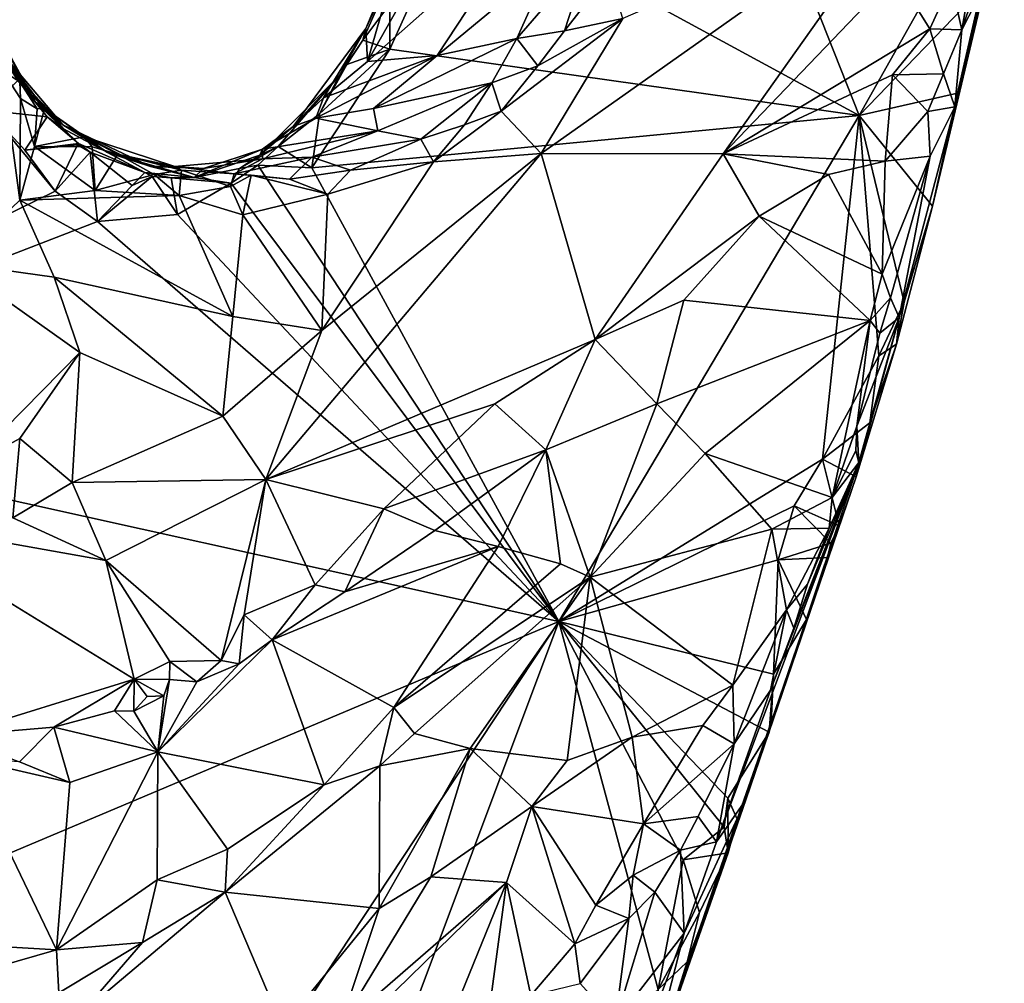
# Model space of a CAD drawing. Units: metres. Extents: x 23 to 32.4, y -22.8 to 12.9.
# Drawn here: x 27.7 to 29.2, y -10.4 to -8.9 of the extents above; entities that cross this region are included whole.
import ezdxf

# ---------------------------------------------------------------- set-up
doc = ezdxf.new("R2010")
doc.units = ezdxf.units.M

msp = doc.modelspace()

# ---------------------------------------------------------------- linework, layer by layer
at = {"layer": '1'}
for points in [[(28.9717, -9.0262, -1.4056), (28.3459, -8.6859, -1.418), (28.6889, -8.3121, -1.4264)], [(28.9717, -9.0262, -1.4056), (28.6889, -8.3121, -1.4264), (29.1211, -8.7598, -1.419)], [(28.239, -8.9227, -1.4111), (28.2389, -8.8524, -1.4085), (28.3459, -8.6859, -1.418)], [(28.239, -8.9227, -1.4111), (28.3459, -8.6859, -1.418), (28.9717, -9.0262, -1.4056)], [(29.0454, -8.6824, -0.6187), (28.4754, -9.0853, -0.5098), (28.7593, -9.086, -0.6346)], [(28.6028, -8.8748, -0.4846), (28.4754, -9.0853, -0.5098), (29.0454, -8.6824, -0.6187)], [(29.0454, -8.6824, -0.6187), (28.7593, -9.086, -0.6346), (29.028, -8.8048, -0.6539)], [(29.1316, -8.8922, -0.7938), (29.1645, -8.8278, -0.9032), (29.198, -8.6957, -0.8472)], [(29.1599, -8.7332, -0.7529), (29.1316, -8.8922, -0.7938), (29.198, -8.6957, -0.8472)], [(28.204, -8.9416, -0.9346), (28.313, -8.9322, -0.7971), (28.4499, -8.7245, -0.7652)], [(28.204, -8.9416, -0.9346), (28.4499, -8.7245, -0.7652), (28.2743, -8.8176, -0.9186)], [(28.4499, -8.7245, -0.7652), (28.313, -8.9322, -0.7971), (28.4918, -8.7843, -0.6185)], [(29.1152, -8.8182, -0.7289), (29.1316, -8.8922, -0.7938), (29.1599, -8.7332, -0.7529)], [(28.1969, -8.9083, -1.3731), (28.2014, -8.8902, -1.087), (28.2637, -8.7573, -1.413)], [(28.2389, -8.8524, -1.4085), (28.1969, -8.9083, -1.3731), (28.2637, -8.7573, -1.413)], [(28.2014, -8.8902, -1.087), (28.2574, -8.7579, -1.0274), (28.2637, -8.7573, -1.413)], [(28.2014, -8.8902, -1.087), (28.204, -8.9416, -0.9346), (28.2574, -8.7579, -1.0274)], [(28.2574, -8.7579, -1.0274), (28.204, -8.9416, -0.9346), (28.2743, -8.8176, -0.9186)], [(29.1626, -8.8278, -1.413), (28.9717, -9.0262, -1.4056), (29.1211, -8.7598, -1.419)], [(28.313, -8.9322, -0.7971), (28.4371, -8.9061, -0.548), (28.4918, -8.7843, -0.6185)], [(28.4918, -8.7843, -0.6185), (28.4371, -8.9061, -0.548), (28.5503, -8.7751, -0.5323)], [(28.4371, -8.9061, -0.548), (28.5118, -8.8937, -0.4891), (28.5503, -8.7751, -0.5323)], [(28.5503, -8.7751, -0.5323), (28.5118, -8.8937, -0.4891), (28.5811, -8.8048, -0.4908)], [(29.0858, -9.1673, -1.3958), (29.1694, -8.8168, -1.1661), (29.1786, -8.7754, -1.0984)], [(29.1786, -8.7754, -1.0984), (29.1206, -9.0125, -0.8688), (29.0858, -9.1673, -1.3958)], [(29.1206, -9.0125, -0.8688), (29.1786, -8.7754, -1.0984), (29.1645, -8.8278, -0.9032)], [(28.5811, -8.8048, -0.4908), (28.5118, -8.8937, -0.4891), (28.6028, -8.8748, -0.4846)], [(29.028, -8.8048, -0.6539), (28.7593, -9.086, -0.6346), (29.0816, -8.891, -0.7262)], [(29.028, -8.8048, -0.6539), (29.0816, -8.891, -0.7262), (29.1152, -8.8182, -0.7289)], [(29.0816, -8.891, -0.7262), (29.1316, -8.8922, -0.7938), (29.1152, -8.8182, -0.7289)], [(29.0858, -9.1673, -1.3958), (29.1251, -8.9913, -1.3936), (29.1686, -8.8076, -1.3702)], [(29.0858, -9.1673, -1.3958), (29.1686, -8.8076, -1.3702), (29.1662, -8.828, -1.2428)], [(29.1694, -8.8168, -1.1661), (29.0858, -9.1673, -1.3958), (29.1662, -8.828, -1.2428)], [(29.1686, -8.8076, -1.3702), (29.1251, -8.9913, -1.3936), (29.1626, -8.8278, -1.413)], [(29.1251, -8.9913, -1.3936), (28.9717, -9.0262, -1.4056), (29.1626, -8.8278, -1.413)], [(29.1316, -8.8922, -0.7938), (29.1206, -9.0125, -0.8688), (29.1645, -8.8278, -0.9032)], [(28.239, -8.9227, -1.4111), (28.1969, -8.9083, -1.3731), (28.2389, -8.8524, -1.4085)], [(27.686, -9.005, -1.007), (27.6163, -8.8783, -1.0947), (27.6152, -8.8815, -0.99)], [(27.686, -9.005, -1.007), (27.6428, -8.9468, -1.1706), (27.6163, -8.8783, -1.0947)], [(28.4126, -9.0193, -0.4883), (28.4754, -9.0853, -0.5098), (28.6028, -8.8748, -0.4846)], [(28.4701, -8.9487, -0.4873), (28.4126, -9.0193, -0.4883), (28.6028, -8.8748, -0.4846)], [(28.5118, -8.8937, -0.4891), (28.4701, -8.9487, -0.4873), (28.6028, -8.8748, -0.4846)], [(27.6613, -8.9701, -0.8723), (27.686, -9.005, -1.007), (27.6152, -8.8815, -0.99)], [(28.1601, -8.9641, -1.2694), (28.0881, -9.0431, -1.0141), (28.2014, -8.8902, -1.087)], [(28.0881, -9.0431, -1.0141), (28.1356, -8.9987, -0.9896), (28.2014, -8.8902, -1.087)], [(28.1356, -8.9987, -0.9896), (28.204, -8.9416, -0.9346), (28.2014, -8.8902, -1.087)], [(28.1969, -8.9083, -1.3731), (28.1601, -8.9641, -1.2694), (28.2014, -8.8902, -1.087)], [(28.4371, -8.9061, -0.548), (28.4701, -8.9487, -0.4873), (28.5118, -8.8937, -0.4891)], [(28.7593, -9.086, -0.6346), (29.0236, -8.9627, -0.7178), (29.0816, -8.891, -0.7262)], [(29.0816, -8.891, -0.7262), (29.0236, -8.9627, -0.7178), (29.103, -8.9613, -0.7715)], [(29.0816, -8.891, -0.7262), (29.103, -8.9613, -0.7715), (29.1316, -8.8922, -0.7938)], [(29.103, -8.9613, -0.7715), (29.1206, -9.0125, -0.8688), (29.1316, -8.8922, -0.7938)], [(28.1721, -8.9467, -1.3985), (28.1601, -8.9641, -1.2694), (28.1969, -8.9083, -1.3731)], [(28.1721, -8.9467, -1.3985), (28.1969, -8.9083, -1.3731), (28.239, -8.9227, -1.4111)], [(28.313, -8.9322, -0.7971), (28.2135, -9.0151, -0.8263), (28.4371, -8.9061, -0.548)], [(28.2135, -9.0151, -0.8263), (28.3983, -8.975, -0.5142), (28.4371, -8.9061, -0.548)], [(28.4371, -8.9061, -0.548), (28.3983, -8.975, -0.5142), (28.4701, -8.9487, -0.4873)], [(28.1176, -9.1078, -1.413), (28.1294, -9.0233, -1.4125), (28.239, -8.9227, -1.4111)], [(28.1176, -9.1078, -1.413), (28.239, -8.9227, -1.4111), (28.9717, -9.0262, -1.4056)], [(28.1294, -9.0233, -1.4125), (28.1721, -8.9467, -1.3985), (28.239, -8.9227, -1.4111)], [(27.6363, -8.9278, -0.5412), (27.6347, -8.9566, -0.4978), (27.6618, -8.9737, -0.5374)], [(27.6618, -8.9737, -0.5374), (27.636, -8.9312, -0.7171), (27.6363, -8.9278, -0.5412)], [(27.6613, -8.9701, -0.8723), (27.636, -8.9312, -0.7171), (27.7287, -9.0408, -0.7769)], [(27.636, -8.9312, -0.7171), (27.6618, -8.9737, -0.5374), (27.7004, -9.0154, -0.5751)], [(27.7287, -9.0408, -0.7769), (27.636, -8.9312, -0.7171), (27.7004, -9.0154, -0.5751)], [(28.1356, -8.9987, -0.9896), (28.1237, -9.0301, -0.9341), (28.313, -8.9322, -0.7971)], [(28.313, -8.9322, -0.7971), (28.1237, -9.0301, -0.9341), (28.2135, -9.0151, -0.8263)], [(28.1356, -8.9987, -0.9896), (28.313, -8.9322, -0.7971), (28.204, -8.9416, -0.9346)], [(27.6347, -8.9566, -0.4978), (27.5589, -9.2564, -0.5675), (27.6617, -9.1583, -0.5349)], [(27.6347, -8.9566, -0.4978), (27.6617, -9.1583, -0.5349), (27.6627, -8.9996, -0.4957)], [(27.6347, -8.9566, -0.4978), (27.6627, -8.9996, -0.4957), (27.6618, -8.9737, -0.5374)], [(27.6587, -8.9713, -1.3378), (27.6428, -8.9468, -1.1706), (27.7299, -9.0471, -1.1083)], [(27.6428, -8.9468, -1.1706), (27.686, -9.005, -1.007), (27.7299, -9.0471, -1.1083)], [(28.1294, -9.0233, -1.4125), (28.1601, -8.9641, -1.2694), (28.1721, -8.9467, -1.3985)], [(28.3983, -8.975, -0.5142), (28.4126, -9.0193, -0.4883), (28.4701, -8.9487, -0.4873)], [(27.6123, -9.0184, -1.4123), (27.6587, -8.9713, -1.3378), (27.7044, -9.0283, -1.3381)], [(27.6587, -8.9713, -1.3378), (27.7299, -9.0471, -1.1083), (27.7044, -9.0283, -1.3381)], [(27.6613, -8.9701, -0.8723), (27.7287, -9.0408, -0.7769), (27.686, -9.005, -1.007)], [(28.0651, -9.0745, -1.3623), (28.036, -9.088, -1.1818), (28.1601, -8.9641, -1.2694)], [(28.1601, -8.9641, -1.2694), (28.036, -9.088, -1.1818), (28.0881, -9.0431, -1.0141)], [(28.1294, -9.0233, -1.4125), (28.0651, -9.0745, -1.3623), (28.1601, -8.9641, -1.2694)], [(29.0118, -9.0972, -0.7305), (29.0236, -8.9627, -0.7178), (28.7593, -9.086, -0.6346)], [(29.0236, -8.9627, -0.7178), (29.0118, -9.0972, -0.7305), (29.0788, -9.0197, -0.7587)], [(29.0236, -8.9627, -0.7178), (29.0788, -9.0197, -0.7587), (29.103, -8.9613, -0.7715)], [(29.103, -8.9613, -0.7715), (29.0788, -9.0197, -0.7587), (29.1206, -9.0125, -0.8688)], [(27.6618, -8.9737, -0.5374), (27.6627, -8.9996, -0.4957), (27.6886, -9.0158, -0.4943)], [(27.6618, -8.9737, -0.5374), (27.6886, -9.0158, -0.4943), (27.7004, -9.0154, -0.5751)], [(28.2204, -9.0501, -0.6648), (28.3983, -8.975, -0.5142), (28.2135, -9.0151, -0.8263)], [(28.2204, -9.0501, -0.6648), (28.2873, -9.0629, -0.511), (28.3983, -8.975, -0.5142)], [(28.2873, -9.0629, -0.511), (28.3555, -9.0406, -0.4962), (28.3983, -8.975, -0.5142)], [(28.3983, -8.975, -0.5142), (28.3555, -9.0406, -0.4962), (28.4126, -9.0193, -0.4883)], [(27.6627, -8.9996, -0.4957), (27.6617, -9.1583, -0.5349), (27.6848, -9.0743, -0.5079)], [(27.6886, -9.0158, -0.4943), (27.6627, -8.9996, -0.4957), (27.6848, -9.0743, -0.5079)], [(28.0881, -9.0431, -1.0141), (28.1237, -9.0301, -0.9341), (28.1356, -8.9987, -0.9896)], [(29.0858, -9.1673, -1.3958), (28.9717, -9.0262, -1.4056), (29.1251, -8.9913, -1.3936)], [(27.0186, -9.4867, -1.4084), (27.6123, -9.0184, -1.4123), (27.7166, -9.144, -1.4102)], [(27.6123, -9.0184, -1.4123), (27.6696, -9.0801, -1.4108), (27.7166, -9.144, -1.4102)], [(27.6696, -9.0801, -1.4108), (27.6123, -9.0184, -1.4123), (27.7044, -9.0283, -1.3381)], [(27.7004, -9.0154, -0.5751), (27.6886, -9.0158, -0.4943), (27.6848, -9.0743, -0.5079)], [(27.7625, -9.0595, -0.6028), (27.7004, -9.0154, -0.5751), (27.6848, -9.0743, -0.5079)], [(27.7299, -9.0471, -1.1083), (27.686, -9.005, -1.007), (27.7984, -9.084, -1.009)], [(27.686, -9.005, -1.007), (27.7287, -9.0408, -0.7769), (27.7984, -9.084, -1.009)], [(27.7287, -9.0408, -0.7769), (27.7004, -9.0154, -0.5751), (27.7625, -9.0595, -0.6028)], [(28.1237, -9.0301, -0.9341), (28.2204, -9.0501, -0.6648), (28.2135, -9.0151, -0.8263)], [(29.0824, -9.0893, -0.7771), (29.0339, -9.3415, -0.7978), (29.1206, -9.0125, -0.8688)], [(29.0339, -9.3415, -0.7978), (29.0858, -9.1673, -1.3958), (29.1206, -9.0125, -0.8688)], [(29.0788, -9.0197, -0.7587), (29.0824, -9.0893, -0.7771), (29.1206, -9.0125, -0.8688)], [(27.6696, -9.0801, -1.4108), (27.7044, -9.0283, -1.3381), (27.7533, -9.0698, -1.3779)], [(27.7044, -9.0283, -1.3381), (27.7299, -9.0471, -1.1083), (27.7533, -9.0698, -1.3779)], [(28.0403, -9.0786, -0.9393), (28.1237, -9.0301, -0.9341), (28.0881, -9.0431, -1.0141)], [(28.0403, -9.0786, -0.9393), (28.2204, -9.0501, -0.6648), (28.1237, -9.0301, -0.9341)], [(28.1176, -9.1078, -1.413), (28.0651, -9.0745, -1.3623), (28.1294, -9.0233, -1.4125)], [(28.503, -9.8158, -1.3977), (28.1176, -9.1078, -1.413), (28.9717, -9.0262, -1.4056)], [(28.3555, -9.0406, -0.4962), (28.3071, -9.0984, -0.4912), (28.4126, -9.0193, -0.4883)], [(28.4126, -9.0193, -0.4883), (28.3071, -9.0984, -0.4912), (28.4754, -9.0853, -0.5098)], [(28.503, -9.8158, -1.3977), (28.9717, -9.0262, -1.4056), (28.9145, -9.5624, -1.3959)], [(28.9145, -9.5624, -1.3959), (28.9717, -9.0262, -1.4056), (29.0024, -9.4009, -1.3967)], [(29.0415, -9.3175, -1.4018), (28.9717, -9.0262, -1.4056), (29.0858, -9.1673, -1.3958)], [(29.0415, -9.3175, -1.4018), (29.0024, -9.4009, -1.3967), (28.9717, -9.0262, -1.4056)], [(29.0788, -9.0197, -0.7587), (29.0118, -9.0972, -0.7305), (29.0824, -9.0893, -0.7771)], [(27.8253, -9.0906, -0.824), (27.7287, -9.0408, -0.7769), (27.7625, -9.0595, -0.6028)], [(27.7984, -9.084, -1.009), (27.7287, -9.0408, -0.7769), (27.8655, -9.1058, -0.9507)], [(27.7287, -9.0408, -0.7769), (27.8253, -9.0906, -0.824), (27.8655, -9.1058, -0.9507)], [(27.7533, -9.0698, -1.3779), (27.7299, -9.0471, -1.1083), (27.8567, -9.1152, -1.3875)], [(27.7299, -9.0471, -1.1083), (27.7984, -9.084, -1.009), (27.8567, -9.1152, -1.3875)], [(28.036, -9.088, -1.1818), (28.0403, -9.0786, -0.9393), (28.0881, -9.0431, -1.0141)], [(28.2873, -9.0629, -0.511), (28.3071, -9.0984, -0.4912), (28.3555, -9.0406, -0.4962)], [(27.6848, -9.0743, -0.5079), (27.7746, -9.0751, -0.4971), (27.7625, -9.0595, -0.6028)], [(27.8253, -9.0906, -0.824), (27.7625, -9.0595, -0.6028), (27.9038, -9.1056, -0.6962)], [(27.7625, -9.0595, -0.6028), (27.7746, -9.0751, -0.4971), (27.8144, -9.0862, -0.5482)], [(27.7625, -9.0595, -0.6028), (27.8144, -9.0862, -0.5482), (27.9038, -9.1056, -0.6962)], [(28.0403, -9.0786, -0.9393), (28.0405, -9.0939, -0.7872), (28.2204, -9.0501, -0.6648)], [(28.0405, -9.0939, -0.7872), (28.1174, -9.0911, -0.6223), (28.2204, -9.0501, -0.6648)], [(28.1174, -9.0911, -0.6223), (28.2873, -9.0629, -0.511), (28.2204, -9.0501, -0.6648)], [(28.1174, -9.0911, -0.6223), (28.1779, -9.1113, -0.5038), (28.2873, -9.0629, -0.511)], [(28.1779, -9.1113, -0.5038), (28.3071, -9.0984, -0.4912), (28.2873, -9.0629, -0.511)], [(27.6848, -9.0743, -0.5079), (27.6617, -9.1583, -0.5349), (27.7793, -9.1432, -0.5144)], [(27.6696, -9.0801, -1.4108), (27.7533, -9.0698, -1.3779), (27.7519, -9.0721, -1.4131)], [(27.7166, -9.144, -1.4102), (27.6696, -9.0801, -1.4108), (27.7519, -9.0721, -1.4131)], [(27.7746, -9.0751, -0.4971), (27.6848, -9.0743, -0.5079), (27.7793, -9.1432, -0.5144)], [(27.7166, -9.144, -1.4102), (27.7519, -9.0721, -1.4131), (27.7713, -9.0833, -1.3917)], [(27.7519, -9.0721, -1.4131), (27.7533, -9.0698, -1.3779), (27.7713, -9.0833, -1.3917)], [(27.7713, -9.0833, -1.3917), (27.7533, -9.0698, -1.3779), (27.8567, -9.1152, -1.3875)], [(27.7746, -9.0751, -0.4971), (27.7793, -9.1432, -0.5144), (27.8144, -9.0862, -0.5482)], [(27.934, -9.1229, -1.348), (27.9482, -9.1089, -0.9757), (28.0403, -9.0786, -0.9393)], [(27.934, -9.1229, -1.348), (28.0403, -9.0786, -0.9393), (28.036, -9.088, -1.1818)], [(27.9482, -9.1089, -0.9757), (28.0405, -9.0939, -0.7872), (28.0403, -9.0786, -0.9393)], [(28.0046, -9.1086, -1.3832), (28.036, -9.088, -1.1818), (28.0651, -9.0745, -1.3623)], [(28.033, -9.1037, -1.4118), (28.0046, -9.1086, -1.3832), (28.0651, -9.0745, -1.3623)], [(28.033, -9.1037, -1.4118), (28.0651, -9.0745, -1.3623), (28.1176, -9.1078, -1.413)], [(27.7166, -9.144, -1.4102), (27.7713, -9.0833, -1.3917), (27.783, -9.1913, -1.4091)], [(27.783, -9.1913, -1.4091), (27.7713, -9.0833, -1.3917), (27.8368, -9.1355, -1.4109)], [(27.8368, -9.1355, -1.4109), (27.7713, -9.0833, -1.3917), (27.8567, -9.1152, -1.3875)], [(27.8144, -9.0862, -0.5482), (27.7793, -9.1432, -0.5144), (27.8712, -9.1182, -0.5009)], [(27.8567, -9.1152, -1.3875), (27.7984, -9.084, -1.009), (27.934, -9.1229, -1.348)], [(27.7984, -9.084, -1.009), (27.8655, -9.1058, -0.9507), (27.934, -9.1229, -1.348)], [(27.9038, -9.1056, -0.6962), (27.8144, -9.0862, -0.5482), (27.9139, -9.1114, -0.5221)], [(27.8144, -9.0862, -0.5482), (27.8712, -9.1182, -0.5009), (27.9139, -9.1114, -0.5221)], [(27.8655, -9.1058, -0.9507), (27.8253, -9.0906, -0.824), (27.9038, -9.1056, -0.6962)], [(27.9482, -9.1089, -0.9757), (27.9038, -9.1056, -0.6962), (28.0405, -9.0939, -0.7872)], [(27.9038, -9.1056, -0.6962), (27.9961, -9.1169, -0.5321), (28.0405, -9.0939, -0.7872)], [(28.0046, -9.1086, -1.3832), (27.934, -9.1229, -1.348), (28.036, -9.088, -1.1818)], [(28.0405, -9.0939, -0.7872), (27.9961, -9.1169, -0.5321), (28.1174, -9.0911, -0.6223)], [(27.9961, -9.1169, -0.5321), (28.0824, -9.1256, -0.5048), (28.1174, -9.0911, -0.6223)], [(28.1331, -9.3614, -0.5404), (28.0456, -9.594, -0.5884), (28.4754, -9.0853, -0.5098)], [(28.4754, -9.0853, -0.5098), (28.0456, -9.594, -0.5884), (28.5597, -9.3754, -0.6501)], [(28.1174, -9.0911, -0.6223), (28.0824, -9.1256, -0.5048), (28.1779, -9.1113, -0.5038)], [(28.3071, -9.0984, -0.4912), (28.1331, -9.3614, -0.5404), (28.4754, -9.0853, -0.5098)], [(28.4754, -9.0853, -0.5098), (28.5597, -9.3754, -0.6501), (28.7593, -9.086, -0.6346)], [(28.7593, -9.086, -0.6346), (28.5597, -9.3754, -0.6501), (28.8153, -9.1829, -0.6808)], [(28.7593, -9.086, -0.6346), (28.8153, -9.1829, -0.6808), (28.9234, -9.118, -0.7003)], [(28.7593, -9.086, -0.6346), (28.9234, -9.118, -0.7003), (29.0118, -9.0972, -0.7305)], [(29.0118, -9.0972, -0.7305), (29.0072, -9.2738, -0.7263), (29.0824, -9.0893, -0.7771)], [(29.0072, -9.2738, -0.7263), (29.0205, -9.3106, -0.7427), (29.0824, -9.0893, -0.7771)], [(29.0205, -9.3106, -0.7427), (29.0339, -9.3415, -0.7978), (29.0824, -9.0893, -0.7771)], [(27.8655, -9.1058, -0.9507), (27.9038, -9.1056, -0.6962), (27.9482, -9.1089, -0.9757)], [(27.934, -9.1229, -1.348), (27.8655, -9.1058, -0.9507), (27.9482, -9.1089, -0.9757)], [(27.9038, -9.1056, -0.6962), (27.9139, -9.1114, -0.5221), (27.9961, -9.1169, -0.5321)], [(27.9915, -9.1315, -1.4124), (27.934, -9.1229, -1.348), (28.0046, -9.1086, -1.3832)], [(27.9915, -9.1315, -1.4124), (28.0046, -9.1086, -1.3832), (28.033, -9.1037, -1.4118)], [(28.503, -9.8158, -1.3977), (27.9915, -9.1315, -1.4124), (28.033, -9.1037, -1.4118)], [(28.503, -9.8158, -1.3977), (28.033, -9.1037, -1.4118), (28.1176, -9.1078, -1.413)], [(28.0824, -9.1256, -0.5048), (28.1425, -9.1486, -0.4924), (28.1779, -9.1113, -0.5038)], [(28.1425, -9.1486, -0.4924), (28.1331, -9.3614, -0.5404), (28.3071, -9.0984, -0.4912)], [(28.1779, -9.1113, -0.5038), (28.1425, -9.1486, -0.4924), (28.3071, -9.0984, -0.4912)], [(28.9234, -9.118, -0.7003), (29.0072, -9.2738, -0.7263), (29.0118, -9.0972, -0.7305)], [(27.7793, -9.1432, -0.5144), (27.9104, -9.1507, -0.503), (27.8712, -9.1182, -0.5009)], [(27.783, -9.1913, -1.4091), (27.8368, -9.1355, -1.4109), (27.8682, -9.1211, -1.4109)], [(27.783, -9.1913, -1.4091), (27.8682, -9.1211, -1.4109), (27.9078, -9.1804, -1.4096)], [(27.8368, -9.1355, -1.4109), (27.8567, -9.1152, -1.3875), (27.8682, -9.1211, -1.4109)], [(27.8682, -9.1211, -1.4109), (27.8567, -9.1152, -1.3875), (27.8979, -9.1231, -1.3939)], [(27.8979, -9.1231, -1.3939), (27.8567, -9.1152, -1.3875), (27.934, -9.1229, -1.348)], [(27.9078, -9.1804, -1.4096), (27.8682, -9.1211, -1.4109), (27.8979, -9.1231, -1.3939)], [(27.9139, -9.1114, -0.5221), (27.8712, -9.1182, -0.5009), (27.9104, -9.1507, -0.503)], [(27.8979, -9.1231, -1.3939), (27.934, -9.1229, -1.348), (27.9915, -9.1315, -1.4124)], [(27.9078, -9.1804, -1.4096), (27.8979, -9.1231, -1.3939), (27.9915, -9.1315, -1.4124)], [(27.9139, -9.1114, -0.5221), (27.9104, -9.1507, -0.503), (27.9903, -9.1366, -0.4999)], [(27.9139, -9.1114, -0.5221), (27.9903, -9.1366, -0.4999), (27.9961, -9.1169, -0.5321)], [(27.9961, -9.1169, -0.5321), (27.9903, -9.1366, -0.4999), (28.0229, -9.1194, -0.5156)], [(27.9903, -9.1366, -0.4999), (28.0095, -9.181, -0.5011), (28.0229, -9.1194, -0.5156)], [(27.9961, -9.1169, -0.5321), (28.0229, -9.1194, -0.5156), (28.0824, -9.1256, -0.5048)], [(28.0229, -9.1194, -0.5156), (28.0095, -9.181, -0.5011), (28.1425, -9.1486, -0.4924)], [(28.0229, -9.1194, -0.5156), (28.1425, -9.1486, -0.4924), (28.0824, -9.1256, -0.5048)], [(28.9234, -9.118, -0.7003), (28.8153, -9.1829, -0.6808), (29.0072, -9.2738, -0.7263)], [(27.9078, -9.1804, -1.4096), (27.9915, -9.1315, -1.4124), (28.503, -9.8158, -1.3977)], [(27.9903, -9.1366, -0.4999), (27.9104, -9.1507, -0.503), (28.0095, -9.181, -0.5011)], [(27.0186, -9.4867, -1.4084), (27.7166, -9.144, -1.4102), (27.783, -9.1913, -1.4091)], [(27.7793, -9.1432, -0.5144), (27.6617, -9.1583, -0.5349), (27.9104, -9.1507, -0.503)], [(27.9104, -9.1507, -0.503), (27.6617, -9.1583, -0.5349), (27.9942, -9.3396, -0.5377)], [(27.9104, -9.1507, -0.503), (27.9942, -9.3396, -0.5377), (28.0095, -9.181, -0.5011)], [(28.0095, -9.181, -0.5011), (28.1331, -9.3614, -0.5404), (28.1425, -9.1486, -0.4924)], [(27.5589, -9.2564, -0.5675), (27.7153, -9.2786, -0.5497), (27.6617, -9.1583, -0.5349)], [(27.6617, -9.1583, -0.5349), (27.7153, -9.2786, -0.5497), (27.9942, -9.3396, -0.5377)], [(29.0299, -9.3827, -1.2937), (29.0415, -9.3175, -1.4018), (29.0858, -9.1673, -1.3958)], [(29.0339, -9.3415, -0.7978), (29.0299, -9.3827, -1.2937), (29.0858, -9.1673, -1.3958)], [(27.783, -9.1913, -1.4091), (27.9078, -9.1804, -1.4096), (28.503, -9.8158, -1.3977)], [(28.0095, -9.181, -0.5011), (27.9942, -9.3396, -0.5377), (28.1331, -9.3614, -0.5404)], [(28.5597, -9.3754, -0.6501), (28.6981, -9.3143, -0.6658), (28.8153, -9.1829, -0.6808)], [(28.6981, -9.3143, -0.6658), (28.9889, -9.3459, -0.7139), (28.8153, -9.1829, -0.6808)], [(28.8153, -9.1829, -0.6808), (28.9889, -9.3459, -0.7139), (29.0072, -9.2738, -0.7263)], [(27.0186, -9.4867, -1.4084), (27.783, -9.1913, -1.4091), (28.503, -9.8158, -1.3977)], [(27.5589, -9.2564, -0.5675), (27.7554, -9.3961, -0.5511), (27.7153, -9.2786, -0.5497)], [(27.5589, -9.2564, -0.5675), (27.5785, -9.5754, -0.53), (27.7554, -9.3961, -0.5511)], [(27.7153, -9.2786, -0.5497), (27.7554, -9.3961, -0.5511), (27.9786, -9.4951, -0.5565)], [(27.7153, -9.2786, -0.5497), (27.9786, -9.4951, -0.5565), (27.9942, -9.3396, -0.5377)], [(29.0205, -9.3106, -0.7427), (29.0072, -9.2738, -0.7263), (28.9889, -9.3459, -0.7139)], [(29.0038, -9.3658, -0.7283), (29.0205, -9.3106, -0.7427), (28.9889, -9.3459, -0.7139)], [(29.0205, -9.3106, -0.7427), (29.0038, -9.3658, -0.7283), (29.0339, -9.3415, -0.7978)], [(28.5597, -9.3754, -0.6501), (28.6556, -9.4759, -0.6647), (28.6981, -9.3143, -0.6658)], [(28.6981, -9.3143, -0.6658), (28.6556, -9.4759, -0.6647), (28.9889, -9.3459, -0.7139)], [(29.0299, -9.3827, -1.2937), (29.0024, -9.4009, -1.3967), (29.0415, -9.3175, -1.4018)], [(27.9942, -9.3396, -0.5377), (27.9786, -9.4951, -0.5565), (28.1331, -9.3614, -0.5404)], [(28.9708, -9.5676, -0.8251), (28.9667, -9.5897, -1.3231), (29.0339, -9.3415, -0.7978)], [(29.0339, -9.3415, -0.7978), (28.9667, -9.5897, -1.3231), (29.0299, -9.3827, -1.2937)], [(28.9677, -9.5106, -0.7192), (28.9708, -9.5676, -0.8251), (29.0339, -9.3415, -0.7978)], [(28.9677, -9.5106, -0.7192), (29.0339, -9.3415, -0.7978), (29.0038, -9.3658, -0.7283)], [(28.731, -9.5535, -0.6573), (28.9889, -9.3459, -0.7139), (28.6556, -9.4759, -0.6647)], [(28.9889, -9.3459, -0.7139), (28.731, -9.5535, -0.6573), (28.9293, -9.6223, -0.7086)], [(28.9889, -9.3459, -0.7139), (28.9293, -9.6223, -0.7086), (28.9677, -9.5106, -0.7192)], [(28.9889, -9.3459, -0.7139), (28.9677, -9.5106, -0.7192), (29.0038, -9.3658, -0.7283)], [(27.9786, -9.4951, -0.5565), (28.0456, -9.594, -0.5884), (28.1331, -9.3614, -0.5404)], [(28.0456, -9.594, -0.5884), (28.403, -9.4758, -0.6479), (28.5597, -9.3754, -0.6501)], [(28.4826, -9.5477, -0.6756), (28.5597, -9.3754, -0.6501), (28.403, -9.4758, -0.6479)], [(28.4826, -9.5477, -0.6756), (28.6556, -9.4759, -0.6647), (28.5597, -9.3754, -0.6501)], [(28.9667, -9.5897, -1.3231), (28.9881, -9.5054, -1.3771), (29.0299, -9.3827, -1.2937)], [(28.9881, -9.5054, -1.3771), (29.0024, -9.4009, -1.3967), (29.0299, -9.3827, -1.2937)], [(27.5785, -9.5754, -0.53), (27.6619, -9.53, -0.5369), (27.7554, -9.3961, -0.5511)], [(27.6619, -9.53, -0.5369), (27.7432, -9.5986, -0.5388), (27.7554, -9.3961, -0.5511)], [(27.7554, -9.3961, -0.5511), (27.7432, -9.5986, -0.5388), (27.9786, -9.4951, -0.5565)], [(28.9145, -9.5624, -1.3959), (29.0024, -9.4009, -1.3967), (28.9881, -9.5054, -1.3771)], [(28.0456, -9.594, -0.5884), (28.2295, -9.6399, -0.6693), (28.403, -9.4758, -0.6479)], [(28.403, -9.4758, -0.6479), (28.2295, -9.6399, -0.6693), (28.4826, -9.5477, -0.6756)], [(28.6556, -9.4759, -0.6647), (28.4826, -9.5477, -0.6756), (28.5517, -9.7464, -0.6275)], [(28.6556, -9.4759, -0.6647), (28.5517, -9.7464, -0.6275), (28.731, -9.5535, -0.6573)], [(25.705, -10.996, -1.3791), (27.0186, -9.4867, -1.4084), (28.503, -9.8158, -1.3977)], [(27.9786, -9.4951, -0.5565), (27.7432, -9.5986, -0.5388), (28.0456, -9.594, -0.5884)], [(28.9667, -9.5897, -1.3231), (28.9145, -9.5624, -1.3959), (28.9881, -9.5054, -1.3771)], [(28.9677, -9.5106, -0.7192), (28.9293, -9.6223, -0.7086), (28.9662, -9.5492, -0.7355)], [(28.9677, -9.5106, -0.7192), (28.9662, -9.5492, -0.7355), (28.9708, -9.5676, -0.8251)], [(27.5785, -9.5754, -0.53), (27.6508, -9.654, -0.5457), (27.6619, -9.53, -0.5369)], [(27.6619, -9.53, -0.5369), (27.6508, -9.654, -0.5457), (27.7432, -9.5986, -0.5388)], [(28.2295, -9.6399, -0.6693), (28.3092, -9.6736, -0.6842), (28.4826, -9.5477, -0.6756)], [(28.4826, -9.5477, -0.6756), (28.3092, -9.6736, -0.6842), (28.4084, -9.6987, -0.6646)], [(28.4826, -9.5477, -0.6756), (28.4084, -9.6987, -0.6646), (28.5056, -9.7256, -0.6299)], [(28.4826, -9.5477, -0.6756), (28.5056, -9.7256, -0.6299), (28.5517, -9.7464, -0.6275)], [(28.731, -9.5535, -0.6573), (28.5517, -9.7464, -0.6275), (28.835, -9.6714, -0.6798)], [(28.731, -9.5535, -0.6573), (28.835, -9.6714, -0.6798), (28.9293, -9.6223, -0.7086)], [(28.9293, -9.6223, -0.7086), (28.9708, -9.5676, -0.8251), (28.9662, -9.5492, -0.7355)], [(28.503, -9.8158, -1.3977), (28.9145, -9.5624, -1.3959), (28.8702, -9.6351, -1.3951)], [(28.7944, -10.0941, -1.0761), (28.9708, -9.5676, -0.8251), (28.7491, -10.1594, -0.7591)], [(28.8332, -9.9226, -0.7143), (28.7491, -10.1594, -0.7591), (28.9708, -9.5676, -0.8251)], [(28.7944, -10.0941, -1.0761), (28.9667, -9.5897, -1.3231), (28.9708, -9.5676, -0.8251)], [(28.9708, -9.5676, -0.8251), (28.8695, -9.8263, -0.7206), (28.8332, -9.9226, -0.7143)], [(28.8695, -9.8263, -0.7206), (28.9708, -9.5676, -0.8251), (28.8907, -9.7575, -0.7125)], [(28.8702, -9.6351, -1.3951), (28.9145, -9.5624, -1.3959), (28.9403, -9.6666, -1.3317)], [(28.9708, -9.5676, -0.8251), (28.9245, -9.6701, -0.7189), (28.8907, -9.7575, -0.7125)], [(28.9403, -9.6666, -1.3317), (28.9145, -9.5624, -1.3959), (28.9667, -9.5897, -1.3231)], [(28.9245, -9.6701, -0.7189), (28.9708, -9.5676, -0.8251), (28.9293, -9.6223, -0.7086)], [(27.6508, -9.654, -0.5457), (27.7959, -9.7207, -0.5902), (27.7432, -9.5986, -0.5388)], [(27.7432, -9.5986, -0.5388), (27.7959, -9.7207, -0.5902), (28.0456, -9.594, -0.5884)], [(27.7959, -9.7207, -0.5902), (27.9758, -9.8767, -0.7009), (28.0456, -9.594, -0.5884)], [(28.0456, -9.594, -0.5884), (27.9758, -9.8767, -0.7009), (28.0118, -9.8054, -0.6854)], [(28.0456, -9.594, -0.5884), (28.0118, -9.8054, -0.6854), (28.1226, -9.7584, -0.6796)], [(28.0456, -9.594, -0.5884), (28.1226, -9.7584, -0.6796), (28.2295, -9.6399, -0.6693)], [(28.7944, -10.0941, -1.0761), (28.9403, -9.6666, -1.3317), (28.9667, -9.5897, -1.3231)], [(28.835, -9.6714, -0.6798), (28.9245, -9.6701, -0.7189), (28.9293, -9.6223, -0.7086)], [(28.2295, -9.6399, -0.6693), (28.1226, -9.7584, -0.6796), (28.1691, -9.7692, -0.6843)], [(28.2295, -9.6399, -0.6693), (28.1691, -9.7692, -0.6843), (28.3092, -9.6736, -0.6842)], [(28.845, -9.7192, -1.3938), (28.503, -9.8158, -1.3977), (28.8702, -9.6351, -1.3951)], [(28.845, -9.7192, -1.3938), (28.8702, -9.6351, -1.3951), (28.9274, -9.6934, -1.3888)], [(28.9274, -9.6934, -1.3888), (28.8702, -9.6351, -1.3951), (28.9403, -9.6666, -1.3317)], [(27.4338, -9.6558, -0.5251), (27.7959, -9.7207, -0.5902), (27.6508, -9.654, -0.5457)], [(27.4338, -9.6558, -0.5251), (27.555, -9.994, -0.7086), (27.8401, -9.9055, -0.6979)], [(27.4338, -9.6558, -0.5251), (27.8401, -9.9055, -0.6979), (27.7959, -9.7207, -0.5902)], [(28.3092, -9.6736, -0.6842), (28.1691, -9.7692, -0.6843), (28.4084, -9.6987, -0.6646)], [(28.5517, -9.7464, -0.6275), (28.7746, -9.915, -0.6528), (28.835, -9.6714, -0.6798)], [(28.835, -9.6714, -0.6798), (28.7746, -9.915, -0.6528), (28.858, -9.7972, -0.6895)], [(28.7944, -10.0941, -1.0761), (28.9219, -9.716, -1.3699), (28.9403, -9.6666, -1.3317)], [(28.835, -9.6714, -0.6798), (28.858, -9.7972, -0.6895), (28.9245, -9.6701, -0.7189)], [(28.858, -9.7972, -0.6895), (28.8907, -9.7575, -0.7125), (28.9245, -9.6701, -0.7189)], [(28.9403, -9.6666, -1.3317), (28.9219, -9.716, -1.3699), (28.9274, -9.6934, -1.3888)], [(28.9219, -9.716, -1.3699), (28.845, -9.7192, -1.3938), (28.9274, -9.6934, -1.3888)], [(28.1691, -9.7692, -0.6843), (28.0553, -9.8442, -0.6899), (28.4084, -9.6987, -0.6646)], [(28.4084, -9.6987, -0.6646), (28.0553, -9.8442, -0.6899), (28.2453, -9.9497, -0.5933)], [(28.4084, -9.6987, -0.6646), (28.2453, -9.9497, -0.5933), (28.5056, -9.7256, -0.6299)], [(27.7959, -9.7207, -0.5902), (27.8401, -9.9055, -0.6979), (27.8957, -9.8781, -0.6913)], [(27.7959, -9.7207, -0.5902), (27.8957, -9.8781, -0.6913), (27.9758, -9.8767, -0.7009)], [(28.5056, -9.7256, -0.6299), (28.2453, -9.9497, -0.5933), (28.5517, -9.7464, -0.6275)], [(28.8377, -9.8979, -1.3894), (28.503, -9.8158, -1.3977), (28.845, -9.7192, -1.3938)], [(28.7944, -10.0941, -1.0761), (28.8343, -9.9729, -1.3448), (28.9219, -9.716, -1.3699)], [(28.8343, -9.9729, -1.3448), (28.8892, -9.8126, -1.3892), (28.9219, -9.716, -1.3699)], [(28.8377, -9.8979, -1.3894), (28.845, -9.7192, -1.3938), (28.8892, -9.8126, -1.3892)], [(28.8892, -9.8126, -1.3892), (28.845, -9.7192, -1.3938), (28.9219, -9.716, -1.3699)], [(28.2453, -9.9497, -0.5933), (28.2776, -9.9903, -0.5834), (28.5517, -9.7464, -0.6275)], [(28.5517, -9.7464, -0.6275), (28.2776, -9.9903, -0.5834), (28.3642, -10.0139, -0.614)], [(28.5157, -10.0324, -0.6434), (28.5517, -9.7464, -0.6275), (28.3642, -10.0139, -0.614)], [(28.5517, -9.7464, -0.6275), (28.5157, -10.0324, -0.6434), (28.617, -9.9963, -0.6385)], [(28.5517, -9.7464, -0.6275), (28.617, -9.9963, -0.6385), (28.7746, -9.915, -0.6528)], [(28.0118, -9.8054, -0.6854), (28.0553, -9.8442, -0.6899), (28.1226, -9.7584, -0.6796)], [(28.1226, -9.7584, -0.6796), (28.0553, -9.8442, -0.6899), (28.1691, -9.7692, -0.6843)], [(28.858, -9.7972, -0.6895), (28.8695, -9.8263, -0.7206), (28.8907, -9.7575, -0.7125)], [(28.7746, -9.915, -0.6528), (28.7762, -10.0067, -0.6637), (28.858, -9.7972, -0.6895)], [(28.7762, -10.0067, -0.6637), (28.8332, -9.9226, -0.7143), (28.858, -9.7972, -0.6895)], [(28.8695, -9.8263, -0.7206), (28.858, -9.7972, -0.6895), (28.8332, -9.9226, -0.7143)], [(25.705, -10.996, -1.3791), (28.503, -9.8158, -1.3977), (27.206, -11.7768, -1.3693)], [(27.206, -11.7768, -1.3693), (28.503, -9.8158, -1.3977), (28.1001, -10.8896, -1.3822)], [(28.0118, -9.8054, -0.6854), (27.9758, -9.8767, -0.7009), (28.004, -9.8817, -0.6892)], [(28.0118, -9.8054, -0.6854), (28.004, -9.8817, -0.6892), (28.0553, -9.8442, -0.6899)], [(28.1001, -10.8896, -1.3822), (28.503, -9.8158, -1.3977), (28.6576, -10.3899, -1.3842)], [(28.6576, -10.3899, -1.3842), (28.503, -9.8158, -1.3977), (28.6967, -10.1878, -1.3872)], [(28.6967, -10.1878, -1.3872), (28.503, -9.8158, -1.3977), (28.7608, -10.1365, -1.3862)], [(28.7608, -10.1365, -1.3862), (28.503, -9.8158, -1.3977), (28.7665, -10.0914, -1.3866)], [(28.503, -9.8158, -1.3977), (28.8377, -9.8979, -1.3894), (28.8308, -9.9883, -1.3854)], [(28.7665, -10.0914, -1.3866), (28.503, -9.8158, -1.3977), (28.8308, -9.9883, -1.3854)], [(28.8343, -9.9729, -1.3448), (28.8377, -9.8979, -1.3894), (28.8892, -9.8126, -1.3892)], [(27.8771, -10.0193, -0.6596), (28.0553, -9.8442, -0.6899), (28.004, -9.8817, -0.6892)], [(28.0553, -9.8442, -0.6899), (27.8771, -10.0193, -0.6596), (28.1366, -10.0705, -0.5587)], [(28.0553, -9.8442, -0.6899), (28.1366, -10.0705, -0.5587), (28.2453, -9.9497, -0.5933)], [(27.8401, -9.9055, -0.6979), (27.8955, -9.9061, -0.707), (27.8957, -9.8781, -0.6913)], [(27.8957, -9.8781, -0.6913), (27.8955, -9.9061, -0.707), (27.9379, -9.9096, -0.6925)], [(27.8957, -9.8781, -0.6913), (27.9379, -9.9096, -0.6925), (27.9758, -9.8767, -0.7009)], [(27.9758, -9.8767, -0.7009), (27.9379, -9.9096, -0.6925), (28.004, -9.8817, -0.6892)], [(27.9379, -9.9096, -0.6925), (27.8771, -10.0193, -0.6596), (28.004, -9.8817, -0.6892)], [(27.555, -9.994, -0.7086), (27.7147, -9.9807, -0.7089), (27.8401, -9.9055, -0.6979)], [(27.8401, -9.9055, -0.6979), (27.7147, -9.9807, -0.7089), (27.8096, -9.9551, -0.7135)], [(27.8096, -9.9551, -0.7135), (27.8397, -9.9557, -0.7016), (27.8401, -9.9055, -0.6979)], [(27.8401, -9.9055, -0.6979), (27.8397, -9.9557, -0.7016), (27.8604, -9.9328, -0.715)], [(27.8604, -9.9328, -0.715), (27.8865, -9.9316, -0.6983), (27.8401, -9.9055, -0.6979)], [(27.8401, -9.9055, -0.6979), (27.8865, -9.9316, -0.6983), (27.8955, -9.9061, -0.707)], [(27.8865, -9.9316, -0.6983), (27.8771, -10.0193, -0.6596), (27.8955, -9.9061, -0.707)], [(27.8955, -9.9061, -0.707), (27.8771, -10.0193, -0.6596), (27.9379, -9.9096, -0.6925)], [(28.8343, -9.9729, -1.3448), (28.8308, -9.9883, -1.3854), (28.8377, -9.8979, -1.3894)], [(28.617, -9.9963, -0.6385), (28.7274, -9.9779, -0.6406), (28.7746, -9.915, -0.6528)], [(28.7746, -9.915, -0.6528), (28.7274, -9.9779, -0.6406), (28.7762, -10.0067, -0.6637)], [(28.7491, -10.1594, -0.7591), (28.8332, -9.9226, -0.7143), (28.7762, -10.0067, -0.6637)], [(27.8604, -9.9328, -0.715), (27.8397, -9.9557, -0.7016), (27.8865, -9.9316, -0.6983)], [(27.8865, -9.9316, -0.6983), (27.8397, -9.9557, -0.7016), (27.8771, -10.0193, -0.6596)], [(27.7147, -9.9807, -0.7089), (27.8771, -10.0193, -0.6596), (27.8096, -9.9551, -0.7135)], [(27.8096, -9.9551, -0.7135), (27.8771, -10.0193, -0.6596), (27.8397, -9.9557, -0.7016)], [(28.2453, -9.9497, -0.5933), (28.1366, -10.0705, -0.5587), (28.2233, -10.0407, -0.5726)], [(28.2453, -9.9497, -0.5933), (28.2233, -10.0407, -0.5726), (28.2776, -9.9903, -0.5834)], [(27.555, -9.994, -0.7086), (27.6612, -10.0348, -0.7083), (27.7147, -9.9807, -0.7089)], [(27.7147, -9.9807, -0.7089), (27.6612, -10.0348, -0.7083), (27.7396, -10.067, -0.6722)], [(27.7147, -9.9807, -0.7089), (27.7396, -10.067, -0.6722), (27.8771, -10.0193, -0.6596)], [(28.5988, -10.6558, -1.026), (28.7812, -10.124, -1.3335), (28.8343, -9.9729, -1.3448)], [(28.5988, -10.6558, -1.026), (28.8343, -9.9729, -1.3448), (28.7944, -10.0941, -1.0761)], [(28.617, -9.9963, -0.6385), (28.6349, -10.1315, -0.6107), (28.7274, -9.9779, -0.6406)], [(28.7274, -9.9779, -0.6406), (28.6349, -10.1315, -0.6107), (28.7762, -10.0067, -0.6637)], [(28.7812, -10.124, -1.3335), (28.8308, -9.9883, -1.3854), (28.8343, -9.9729, -1.3448)], [(28.2776, -9.9903, -0.5834), (28.2233, -10.0407, -0.5726), (28.3642, -10.0139, -0.614)], [(28.5157, -10.0324, -0.6434), (28.4608, -10.1046, -0.645), (28.617, -9.9963, -0.6385)], [(28.617, -9.9963, -0.6385), (28.4608, -10.1046, -0.645), (28.6349, -10.1315, -0.6107)], [(28.7812, -10.124, -1.3335), (28.7665, -10.0914, -1.3866), (28.8308, -9.9883, -1.3854)], [(28.2233, -10.0407, -0.5726), (28.2226, -10.2634, -0.6309), (28.3642, -10.0139, -0.614)], [(28.3642, -10.0139, -0.614), (28.2226, -10.2634, -0.6309), (28.3032, -10.214, -0.6387)], [(28.3642, -10.0139, -0.614), (28.3032, -10.214, -0.6387), (28.4608, -10.1046, -0.645)], [(28.3642, -10.0139, -0.614), (28.4608, -10.1046, -0.645), (28.5157, -10.0324, -0.6434)], [(28.6349, -10.1315, -0.6107), (28.7204, -10.1201, -0.6481), (28.7762, -10.0067, -0.6637)], [(28.7204, -10.1201, -0.6481), (28.7491, -10.1594, -0.7591), (28.7762, -10.0067, -0.6637)], [(27.5746, -10.029, -0.7182), (27.4801, -10.3139, -0.552), (27.7188, -10.3278, -0.4846)], [(27.5746, -10.029, -0.7182), (27.7188, -10.3278, -0.4846), (27.7396, -10.067, -0.6722)], [(27.6612, -10.0348, -0.7083), (27.5746, -10.029, -0.7182), (27.7396, -10.067, -0.6722)], [(27.7396, -10.067, -0.6722), (27.7188, -10.3278, -0.4846), (27.8771, -10.0193, -0.6596)], [(27.8771, -10.0193, -0.6596), (27.7188, -10.3278, -0.4846), (27.876, -10.2189, -0.5252)], [(27.9857, -10.1709, -0.5346), (27.8771, -10.0193, -0.6596), (27.876, -10.2189, -0.5252)], [(27.8771, -10.0193, -0.6596), (27.9857, -10.1709, -0.5346), (28.1366, -10.0705, -0.5587)], [(28.1366, -10.0705, -0.5587), (27.9823, -10.2381, -0.5195), (28.2233, -10.0407, -0.5726)], [(27.9823, -10.2381, -0.5195), (28.2226, -10.2634, -0.6309), (28.2233, -10.0407, -0.5726)], [(28.1366, -10.0705, -0.5587), (27.9857, -10.1709, -0.5346), (27.9823, -10.2381, -0.5195)], [(28.6316, -10.5632, -0.8997), (28.5988, -10.6558, -1.026), (28.7944, -10.0941, -1.0761)], [(28.6983, -10.3022, -0.799), (28.6316, -10.5632, -0.8997), (28.7944, -10.0941, -1.0761)], [(28.6983, -10.3022, -0.799), (28.7944, -10.0941, -1.0761), (28.7491, -10.1594, -0.7591)], [(28.7608, -10.1365, -1.3862), (28.7665, -10.0914, -1.3866), (28.7672, -10.1765, -1.3384)], [(28.7672, -10.1765, -1.3384), (28.7665, -10.0914, -1.3866), (28.7812, -10.124, -1.3335)], [(28.4608, -10.1046, -0.645), (28.3032, -10.214, -0.6387), (28.4212, -10.2229, -0.6243)], [(28.4212, -10.2229, -0.6243), (28.528, -10.3188, -0.5834), (28.4608, -10.1046, -0.645)], [(28.4608, -10.1046, -0.645), (28.528, -10.3188, -0.5834), (28.5607, -10.2581, -0.5944)], [(28.4608, -10.1046, -0.645), (28.5607, -10.2581, -0.5944), (28.6349, -10.1315, -0.6107)], [(28.5988, -10.6558, -1.026), (28.7672, -10.1765, -1.3384), (28.7812, -10.124, -1.3335)], [(28.6349, -10.1315, -0.6107), (28.6929, -10.1725, -0.6456), (28.7204, -10.1201, -0.6481)], [(28.7204, -10.1201, -0.6481), (28.6929, -10.1725, -0.6456), (28.7491, -10.1594, -0.7591)], [(28.6349, -10.1315, -0.6107), (28.5607, -10.2581, -0.5944), (28.6188, -10.2115, -0.6046)], [(28.6349, -10.1315, -0.6107), (28.6188, -10.2115, -0.6046), (28.6929, -10.1725, -0.6456)], [(28.7672, -10.1765, -1.3384), (28.6967, -10.1878, -1.3872), (28.7608, -10.1365, -1.3862)], [(27.876, -10.2189, -0.5252), (27.9823, -10.2381, -0.5195), (27.9857, -10.1709, -0.5346)], [(28.6983, -10.3022, -0.799), (28.7491, -10.1594, -0.7591), (28.6929, -10.1725, -0.6456)], [(28.5988, -10.6558, -1.026), (28.6729, -10.4425, -1.3295), (28.7672, -10.1765, -1.3384)], [(28.6188, -10.2115, -0.6046), (28.6527, -10.2381, -0.6374), (28.6929, -10.1725, -0.6456)], [(28.6527, -10.2381, -0.6374), (28.6983, -10.3022, -0.799), (28.6929, -10.1725, -0.6456)], [(28.6729, -10.4425, -1.3295), (28.7033, -10.347, -1.362), (28.7672, -10.1765, -1.3384)], [(28.7225, -10.2695, -1.3845), (28.6967, -10.1878, -1.3872), (28.7672, -10.1765, -1.3384)], [(28.7033, -10.347, -1.362), (28.7225, -10.2695, -1.3845), (28.7672, -10.1765, -1.3384)], [(28.6576, -10.3899, -1.3842), (28.6967, -10.1878, -1.3872), (28.7225, -10.2695, -1.3845)], [(28.2226, -10.2634, -0.6309), (28.1607, -10.4493, -0.6427), (28.3032, -10.214, -0.6387)], [(28.3032, -10.214, -0.6387), (28.1607, -10.4493, -0.6427), (28.4212, -10.2229, -0.6243)], [(28.6188, -10.2115, -0.6046), (28.5607, -10.2581, -0.5944), (28.612, -10.279, -0.623)], [(28.6188, -10.2115, -0.6046), (28.612, -10.279, -0.623), (28.6527, -10.2381, -0.6374)], [(27.7188, -10.3278, -0.4846), (27.8531, -10.3165, -0.4868), (27.876, -10.2189, -0.5252)], [(27.876, -10.2189, -0.5252), (27.8531, -10.3165, -0.4868), (27.9823, -10.2381, -0.5195)], [(28.1607, -10.4493, -0.6427), (28.0552, -10.5801, -0.6322), (28.4212, -10.2229, -0.6243)], [(28.4212, -10.2229, -0.6243), (28.0552, -10.5801, -0.6322), (28.2741, -10.5848, -0.5471)], [(28.4212, -10.2229, -0.6243), (28.2741, -10.5848, -0.5471), (28.3847, -10.4931, -0.559)], [(28.4212, -10.2229, -0.6243), (28.3847, -10.4931, -0.559), (28.459, -10.3992, -0.5698)], [(28.528, -10.3188, -0.5834), (28.4212, -10.2229, -0.6243), (28.459, -10.3992, -0.5698)], [(27.8531, -10.3165, -0.4868), (27.7576, -10.4276, -0.4814), (27.9823, -10.2381, -0.5195)], [(27.9823, -10.2381, -0.5195), (27.7576, -10.4276, -0.4814), (28.0714, -10.4486, -0.6387)], [(27.9823, -10.2381, -0.5195), (28.0714, -10.4486, -0.6387), (28.2226, -10.2634, -0.6309)], [(28.612, -10.279, -0.623), (28.5906, -10.441, -0.7156), (28.6527, -10.2381, -0.6374)], [(28.6527, -10.2381, -0.6374), (28.5906, -10.441, -0.7156), (28.6983, -10.3022, -0.799)], [(28.0714, -10.4486, -0.6387), (28.1607, -10.4493, -0.6427), (28.2226, -10.2634, -0.6309)], [(28.5607, -10.2581, -0.5944), (28.528, -10.3188, -0.5834), (28.612, -10.279, -0.623)], [(28.6576, -10.3899, -1.3842), (28.7225, -10.2695, -1.3845), (28.7033, -10.347, -1.362)], [(28.528, -10.3188, -0.5834), (28.536, -10.3804, -0.6022), (28.612, -10.279, -0.623)], [(28.612, -10.279, -0.623), (28.536, -10.3804, -0.6022), (28.5906, -10.441, -0.7156)], [(28.5906, -10.441, -0.7156), (28.6181, -10.5155, -0.7785), (28.6983, -10.3022, -0.799)], [(28.6181, -10.5155, -0.7785), (28.6316, -10.5632, -0.8997), (28.6983, -10.3022, -0.799)], [(27.4801, -10.3139, -0.552), (27.4694, -10.3999, -0.5207), (27.7188, -10.3278, -0.4846)], [(27.7188, -10.3278, -0.4846), (27.7226, -10.3949, -0.4641), (27.8531, -10.3165, -0.4868)], [(27.8531, -10.3165, -0.4868), (27.7226, -10.3949, -0.4641), (27.7576, -10.4276, -0.4814)], [(28.459, -10.3992, -0.5698), (28.536, -10.3804, -0.6022), (28.528, -10.3188, -0.5834)], [(27.4694, -10.3999, -0.5207), (27.7226, -10.3949, -0.4641), (27.7188, -10.3278, -0.4846)], [(28.6729, -10.4425, -1.3295), (28.6576, -10.3899, -1.3842), (28.7033, -10.347, -1.362)]]:
    msp.add_3dface(points, dxfattribs=at)

doc.saveas('drawing.dxf')
